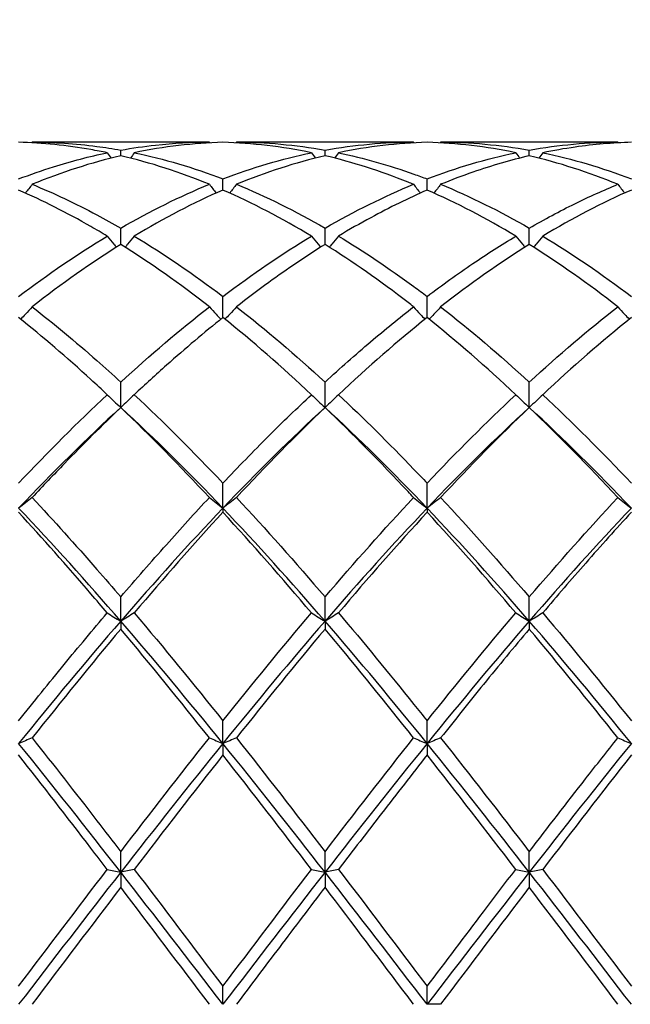
# Model space of a CAD drawing. Units: millimetres. Extents: x 21 to 771, y 21 to 539.
# Drawn here: x 470 to 476, y 198 to 209 of the extents above; entities that cross this region are included whole.
import ezdxf

# ---------------------------------------------------------------- set-up
doc = ezdxf.new("R2010")
doc.units = ezdxf.units.MM
doc.header["$LTSCALE"] = 2.666667
doc.layers.add('Dimension (ISO)', color=7, linetype='Continuous', lineweight=18, true_color=0x00003f)
doc.layers.add('Visible (ISO)', color=7, linetype='Continuous', lineweight=25, true_color=0x00003f)
doc.styles.add('Samuel Heath (ISO)', font='tahoma.ttf')
doc.dimstyles.new('Samuel Heath (ISO)', dxfattribs={"dimscale": 2.666667, "dimtxt": 3, "dimasz": 2.5, "dimexe": 1, "dimexo": 1.5, "dimgap": 0.762, "dimtad": 0, "dimtih": 1, "dimtoh": 1, "dimzin": 0, "dimdsep": 46, "dimtxsty": 'Samuel Heath (ISO)', "dimcen": 0.09, "dimdle": 10, "dimclrd": 256, "dimclre": 256, "dimclrt": 256, "dimazin": 0, "dimtfac": 1, "dimtmove": 0, "dimatfit": 3, "dimfxl": 1, "dimtolj": 1, "dimtzin": 0, "dimlwd": 15, "dimlwe": 15, "dimarcsym": 0})

# ---------------------------------------------------------------- blocks, each defined once
blk = doc.blocks.new('*D14')
at = {"layer": 'Defpoints', "color": 0, "transparency": 16777216}
for p in [(708.389, 258.888), (309.389, 197.778), (708.389, 197.778)]:
    blk.add_point(p, dxfattribs=at)
at = {"layer": 'Dimension (ISO)', "color": 176, "lineweight": 15, "true_color": 0x000080, "transparency": 16777216}
for p, q in [((309.389, 201.778), (309.389, 261.555)), ((708.389, 201.778), (708.389, 261.555)), ((316.056, 258.888), (488.678, 258.888)), ((701.722, 258.888), (529.1, 258.888))]:
    blk.add_line(p, q, dxfattribs=at)
at = {"layer": 'Dimension (ISO)', "color": 176, "true_color": 0x000080, "transparency": 16777216}
for points in [[(316.056, 259.999), (316.056, 257.777), (309.389, 258.888)], [(701.722, 259.999), (701.722, 257.777), (708.389, 258.888)]]:
    blk.add_solid(points, dxfattribs=at)
at = {"layer": 'Dimension (ISO)', "color": 176, "lineweight": 18, "true_color": 0x000080, "transparency": 16777216, "char_height": 8, "attachment_point": 2, "style": 'Samuel Heath (ISO)'}
for s, insert in [('\\A1; 399.00', (508.889, 269.253)), ('\\A1;[15{\\H0.7000x;\\S11/16;}]', (508.889, 256.856))]:
    blk.add_mtext(s, dxfattribs=dict(at, insert=insert))

msp = doc.modelspace()

# ---------------------------------------------------------------- linework, layer by layer
at = {"layer": 'Visible (ISO)'}
for p, q in [((471.74, 207.278), (469.788, 207.278)), ((473.99, 207.278), (472.038, 207.278)), ((476.24, 207.278), (474.288, 207.278)), ((470.764, 207.128), (470.764, 207.19)), ((473.014, 207.128), (473.014, 207.19)), ((475.264, 207.128), (475.264, 207.19)), ((471.889, 206.75), (471.889, 206.872)), ((474.139, 206.75), (474.139, 206.872)), ((470.764, 206.151), (470.764, 206.33)), ((473.014, 206.151), (473.014, 206.33)), ((475.264, 206.151), (475.264, 206.33)), ((471.889, 205.345), (471.889, 205.578)), ((474.139, 205.345), (474.139, 205.578)), ((470.764, 204.354), (470.764, 204.634)), ((473.014, 204.354), (473.014, 204.634)), ((475.264, 204.354), (475.264, 204.634)), ((471.889, 203.244), (471.889, 203.521)), ((474.139, 203.244), (474.139, 203.521)), ((471.889, 203.244), (471.889, 203.2)), ((474.139, 203.244), (474.139, 203.2)), ((470.764, 202), (470.764, 202.266)), ((473.014, 202), (473.014, 202.266)), ((475.264, 202), (475.264, 202.266)), ((470.764, 202), (470.764, 201.913)), ((473.014, 202), (473.014, 201.913)), ((475.264, 202), (475.264, 201.913)), ((471.889, 200.652), (471.889, 200.901)), ((474.139, 200.652), (474.139, 200.901)), ((471.889, 200.652), (471.889, 200.525)), ((474.139, 200.652), (474.139, 200.525)), ((470.764, 199.233), (470.764, 199.459)), ((473.014, 199.233), (473.014, 199.459)), ((475.264, 199.233), (475.264, 199.459)), ((470.764, 199.233), (470.764, 199.068)), ((473.014, 199.233), (473.014, 199.068)), ((475.264, 199.233), (475.264, 199.068)), ((471.889, 197.778), (471.889, 197.976)), ((474.139, 197.778), (474.139, 197.976)), ((474.288, 197.778), (474.139, 197.778))]:
    msp.add_line(p, q, dxfattribs=at)
for points, knots in [([(470.615, 207.161), (470.555, 207.173), (470.495, 207.185), (470.169, 207.242), (469.904, 207.268), (469.639, 207.276)], [27.9574763, 27.9574763, 27.9574763, 27.9574763, 27.9872439, 27.9872439, 28.1199682, 28.1199682, 28.1199682, 28.1199682]), ([(469.788, 207.278), (470.025, 207.278), (470.263, 207.262), (470.589, 207.219), (470.676, 207.206), (470.764, 207.19)], [15.0410139, 15.0410139, 15.0410139, 15.0410139, 15.1597571, 15.1597571, 15.2034605, 15.2034605, 15.2034605, 15.2034605]), ([(470.764, 207.19), (470.892, 207.213), (471.02, 207.231), (471.346, 207.267), (471.543, 207.278), (471.74, 207.278)], [1.1021233, 1.1021233, 1.1021233, 1.1021233, 1.1661352, 1.1661352, 1.2645295, 1.2645295, 1.2645295, 1.2645295]), ([(476.389, 207.276), (476.183, 207.27), (475.976, 207.252), (475.65, 207.206), (475.531, 207.185), (475.413, 207.161)], [2.2289865, 2.2289865, 2.2289865, 2.2289865, 2.3322703, 2.3322703, 2.3913996, 2.3913996, 2.3913996, 2.3913996]), ([(469.639, 206.872), (469.767, 206.921), (469.895, 206.966), (470.221, 207.069), (470.418, 207.12), (470.615, 207.161)], [1.1021233, 1.1021233, 1.1021233, 1.1021233, 1.1661352, 1.1661352, 1.2645295, 1.2645295, 1.2645295, 1.2645295]), ([(473.99, 206.813), (473.969, 206.821), (473.949, 206.829), (473.623, 206.96), (473.318, 207.056), (473.014, 207.128)], [27.3939928, 27.3939928, 27.3939928, 27.3939928, 27.4041763, 27.4041763, 27.5565724, 27.5565724, 27.5565724, 27.5565724]), ([(473.163, 207.161), (473.439, 207.103), (473.716, 207.025), (474.042, 206.908), (474.091, 206.891), (474.139, 206.872)], [15.604417, 15.604417, 15.604417, 15.604417, 15.7428247, 15.7428247, 15.7669314, 15.7669314, 15.7669314, 15.7669314]), ([(475.264, 207.128), (475.058, 207.079), (474.851, 207.019), (474.525, 206.906), (474.406, 206.861), (474.288, 206.813)], [2.2289865, 2.2289865, 2.2289865, 2.2289865, 2.3322703, 2.3322703, 2.3913996, 2.3913996, 2.3913996, 2.3913996]), ([(469.788, 206.813), (469.764, 206.781), (469.739, 206.749), (469.714, 206.717), (469.714, 206.717), (469.714, 206.717)], [-0.02495535, -0.02495535, -0.02495535, -0.02495535, -0.01248371, -0.01248371, -0.01239508, -0.01239508, -0.01239508, -0.01239508]), ([(469.788, 206.813), (470.025, 206.716), (470.263, 206.603), (470.589, 206.43), (470.676, 206.381), (470.764, 206.33)], [15.0410139, 15.0410139, 15.0410139, 15.0410139, 15.1597571, 15.1597571, 15.2034605, 15.2034605, 15.2034605, 15.2034605]), ([(471.74, 206.813), (471.764, 206.781), (471.789, 206.749), (471.814, 206.717), (471.814, 206.717), (471.814, 206.717)], [-0.02495535, -0.02495535, -0.02495535, -0.02495535, -0.01248371, -0.01248371, -0.01239508, -0.01239508, -0.01239508, -0.01239508]), ([(472.038, 206.813), (472.014, 206.781), (471.989, 206.749), (471.964, 206.717), (471.964, 206.717), (471.964, 206.717)], [-0.02495535, -0.02495535, -0.02495535, -0.02495535, -0.01248371, -0.01248371, -0.01239508, -0.01239508, -0.01239508, -0.01239508]), ([(473.99, 206.813), (474.014, 206.781), (474.039, 206.749), (474.064, 206.717), (474.064, 206.717), (474.064, 206.717)], [-0.02495535, -0.02495535, -0.02495535, -0.02495535, -0.01248371, -0.01248371, -0.01239508, -0.01239508, -0.01239508, -0.01239508]), ([(474.288, 206.813), (474.264, 206.781), (474.239, 206.749), (474.214, 206.717), (474.214, 206.717), (474.214, 206.717)], [-0.02495535, -0.02495535, -0.02495535, -0.02495535, -0.01248371, -0.01248371, -0.01239508, -0.01239508, -0.01239508, -0.01239508]), ([(475.264, 206.33), (475.431, 206.427), (475.599, 206.517), (475.924, 206.677), (476.082, 206.748), (476.24, 206.813)], [1.6655618, 1.6655618, 1.6655618, 1.6655618, 1.7492027, 1.7492027, 1.8279574, 1.8279574, 1.8279574, 1.8279574]), ([(476.24, 206.813), (476.264, 206.781), (476.289, 206.749), (476.314, 206.717), (476.314, 206.717), (476.314, 206.717)], [-0.02495535, -0.02495535, -0.02495535, -0.02495535, -0.01248371, -0.01248371, -0.01239508, -0.01239508, -0.01239508, -0.01239508]), ([(470.615, 206.242), (470.555, 206.278), (470.495, 206.313), (470.169, 206.5), (469.904, 206.634), (469.639, 206.75)], [27.9574763, 27.9574763, 27.9574763, 27.9574763, 27.9872439, 27.9872439, 28.1199682, 28.1199682, 28.1199682, 28.1199682]), ([(474.139, 206.75), (473.933, 206.66), (473.726, 206.558), (473.4, 206.381), (473.281, 206.314), (473.163, 206.242)], [2.2289865, 2.2289865, 2.2289865, 2.2289865, 2.3322703, 2.3322703, 2.3913996, 2.3913996, 2.3913996, 2.3913996]), ([(470.615, 206.242), (470.639, 206.212), (470.664, 206.182), (470.698, 206.142), (470.707, 206.131), (470.716, 206.12)], [-0.02495535, -0.02495535, -0.02495535, -0.02495535, -0.01248371, -0.01248371, -0.00792954, -0.00792954, -0.00792954, -0.00792954]), ([(470.913, 206.242), (470.889, 206.212), (470.864, 206.182), (470.83, 206.142), (470.821, 206.131), (470.812, 206.12)], [-0.02495535, -0.02495535, -0.02495535, -0.02495535, -0.01248371, -0.01248371, -0.00792954, -0.00792954, -0.00792954, -0.00792954]), ([(473.014, 206.151), (472.808, 206.021), (472.601, 205.881), (472.275, 205.645), (472.156, 205.556), (472.038, 205.463)], [2.2289865, 2.2289865, 2.2289865, 2.2289865, 2.3322703, 2.3322703, 2.3913996, 2.3913996, 2.3913996, 2.3913996]), ([(472.865, 206.242), (472.889, 206.212), (472.914, 206.182), (472.948, 206.142), (472.957, 206.131), (472.966, 206.12)], [-0.02495535, -0.02495535, -0.02495535, -0.02495535, -0.01248371, -0.01248371, -0.00792954, -0.00792954, -0.00792954, -0.00792954]), ([(473.99, 205.463), (473.969, 205.479), (473.949, 205.495), (473.623, 205.747), (473.318, 205.96), (473.014, 206.151)], [27.3939928, 27.3939928, 27.3939928, 27.3939928, 27.4041763, 27.4041763, 27.5565724, 27.5565724, 27.5565724, 27.5565724]), ([(473.163, 206.242), (473.139, 206.212), (473.114, 206.182), (473.08, 206.142), (473.071, 206.131), (473.062, 206.12)], [-0.02495535, -0.02495535, -0.02495535, -0.02495535, -0.01248371, -0.01248371, -0.00792954, -0.00792954, -0.00792954, -0.00792954]), ([(473.163, 206.242), (473.439, 206.076), (473.716, 205.89), (474.042, 205.651), (474.091, 205.615), (474.139, 205.578)], [15.604417, 15.604417, 15.604417, 15.604417, 15.7428247, 15.7428247, 15.7669314, 15.7669314, 15.7669314, 15.7669314]), ([(474.139, 205.578), (474.306, 205.705), (474.474, 205.825), (474.799, 206.046), (474.957, 206.148), (475.115, 206.242)], [1.6655618, 1.6655618, 1.6655618, 1.6655618, 1.7492027, 1.7492027, 1.8279574, 1.8279574, 1.8279574, 1.8279574]), ([(475.115, 206.242), (475.139, 206.212), (475.164, 206.182), (475.198, 206.142), (475.207, 206.131), (475.216, 206.12)], [-0.02495535, -0.02495535, -0.02495535, -0.02495535, -0.01248371, -0.01248371, -0.00792954, -0.00792954, -0.00792954, -0.00792954]), ([(475.413, 206.242), (475.389, 206.212), (475.364, 206.182), (475.33, 206.142), (475.321, 206.131), (475.312, 206.12)], [-0.02495535, -0.02495535, -0.02495535, -0.02495535, -0.01248371, -0.01248371, -0.00792954, -0.00792954, -0.00792954, -0.00792954]), ([(469.788, 205.463), (469.764, 205.436), (469.739, 205.409), (469.697, 205.364), (469.68, 205.345), (469.662, 205.327)], [-0.02495535, -0.02495535, -0.02495535, -0.02495535, -0.01248371, -0.01248371, -0.00387205, -0.00387205, -0.00387205, -0.00387205]), ([(469.788, 205.463), (470.025, 205.279), (470.263, 205.081), (470.589, 204.793), (470.676, 204.714), (470.764, 204.634)], [15.0410139, 15.0410139, 15.0410139, 15.0410139, 15.1597571, 15.1597571, 15.2034605, 15.2034605, 15.2034605, 15.2034605]), ([(471.74, 205.463), (471.764, 205.436), (471.789, 205.409), (471.831, 205.364), (471.848, 205.345), (471.865, 205.327)], [-0.02495535, -0.02495535, -0.02495535, -0.02495535, -0.01248371, -0.01248371, -0.00387205, -0.00387205, -0.00387205, -0.00387205]), ([(472.038, 205.463), (472.014, 205.436), (471.989, 205.409), (471.947, 205.364), (471.93, 205.345), (471.912, 205.327)], [-0.02495535, -0.02495535, -0.02495535, -0.02495535, -0.01248371, -0.01248371, -0.00387205, -0.00387205, -0.00387205, -0.00387205]), ([(473.014, 204.634), (473.181, 204.787), (473.349, 204.936), (473.674, 205.212), (473.832, 205.341), (473.99, 205.463)], [1.6655618, 1.6655618, 1.6655618, 1.6655618, 1.7492027, 1.7492027, 1.8279574, 1.8279574, 1.8279574, 1.8279574]), ([(473.99, 205.463), (474.014, 205.436), (474.039, 205.409), (474.081, 205.364), (474.098, 205.345), (474.115, 205.327)], [-0.02495535, -0.02495535, -0.02495535, -0.02495535, -0.01248371, -0.01248371, -0.00387205, -0.00387205, -0.00387205, -0.00387205]), ([(474.288, 205.463), (474.264, 205.436), (474.239, 205.409), (474.197, 205.364), (474.18, 205.345), (474.162, 205.327)], [-0.02495535, -0.02495535, -0.02495535, -0.02495535, -0.01248371, -0.01248371, -0.00387205, -0.00387205, -0.00387205, -0.00387205]), ([(476.24, 205.463), (476.264, 205.436), (476.289, 205.409), (476.331, 205.364), (476.348, 205.345), (476.365, 205.327)], [-0.02495535, -0.02495535, -0.02495535, -0.02495535, -0.01248371, -0.01248371, -0.00387205, -0.00387205, -0.00387205, -0.00387205]), ([(470.615, 204.495), (470.555, 204.551), (470.495, 204.607), (470.169, 204.905), (469.904, 205.133), (469.639, 205.345)], [27.9574763, 27.9574763, 27.9574763, 27.9574763, 27.9872439, 27.9872439, 28.1199682, 28.1199682, 28.1199682, 28.1199682]), ([(471.889, 205.345), (471.683, 205.18), (471.476, 205.005), (471.15, 204.715), (471.031, 204.606), (470.913, 204.495)], [2.2289865, 2.2289865, 2.2289865, 2.2289865, 2.3322703, 2.3322703, 2.3913996, 2.3913996, 2.3913996, 2.3913996]), ([(470.615, 204.495), (470.639, 204.471), (470.664, 204.448), (470.713, 204.401), (470.738, 204.377), (470.764, 204.354)], [-0.02495535, -0.02495535, -0.02495535, -0.02495535, -0.01248371, -0.01248371, 0, 0, 0, 0]), ([(470.913, 204.495), (470.889, 204.471), (470.864, 204.448), (470.814, 204.401), (470.789, 204.377), (470.764, 204.354)], [-0.02495535, -0.02495535, -0.02495535, -0.02495535, -0.01248371, -0.01248371, 0, 0, 0, 0]), ([(471.889, 203.521), (472.056, 203.697), (472.224, 203.87), (472.549, 204.195), (472.707, 204.348), (472.865, 204.495)], [1.6655618, 1.6655618, 1.6655618, 1.6655618, 1.7492027, 1.7492027, 1.8279574, 1.8279574, 1.8279574, 1.8279574]), ([(472.865, 204.495), (472.889, 204.471), (472.914, 204.448), (472.963, 204.401), (472.988, 204.377), (473.014, 204.354)], [-0.02495535, -0.02495535, -0.02495535, -0.02495535, -0.01248371, -0.01248371, 0, 0, 0, 0]), ([(473.163, 204.495), (473.139, 204.471), (473.114, 204.448), (473.064, 204.401), (473.039, 204.377), (473.014, 204.354)], [-0.02495535, -0.02495535, -0.02495535, -0.02495535, -0.01248371, -0.01248371, 0, 0, 0, 0]), ([(473.163, 204.495), (473.439, 204.236), (473.716, 203.962), (474.042, 203.622), (474.091, 203.572), (474.139, 203.521)], [15.604417, 15.604417, 15.604417, 15.604417, 15.7428247, 15.7428247, 15.7669314, 15.7669314, 15.7669314, 15.7669314]), ([(475.115, 204.495), (475.139, 204.471), (475.164, 204.448), (475.213, 204.401), (475.238, 204.377), (475.264, 204.354)], [-0.02495535, -0.02495535, -0.02495535, -0.02495535, -0.01248371, -0.01248371, 0, 0, 0, 0]), ([(475.413, 204.495), (475.389, 204.471), (475.364, 204.448), (475.314, 204.401), (475.289, 204.377), (475.264, 204.354)], [-0.02495535, -0.02495535, -0.02495535, -0.02495535, -0.01248371, -0.01248371, 0, 0, 0, 0]), ([(470.764, 204.354), (470.558, 204.156), (470.351, 203.95), (470.025, 203.614), (469.906, 203.489), (469.788, 203.362)], [2.2289865, 2.2289865, 2.2289865, 2.2289865, 2.3322703, 2.3322703, 2.3913996, 2.3913996, 2.3913996, 2.3913996]), ([(473.99, 203.362), (473.969, 203.384), (473.949, 203.406), (473.623, 203.753), (473.318, 204.063), (473.014, 204.354)], [27.3939928, 27.3939928, 27.3939928, 27.3939928, 27.4041763, 27.4041763, 27.5565724, 27.5565724, 27.5565724, 27.5565724]), ([(469.788, 203.362), (469.764, 203.342), (469.739, 203.322), (469.689, 203.283), (469.664, 203.264), (469.639, 203.244)], [-0.02495535, -0.02495535, -0.02495535, -0.02495535, -0.01248371, -0.01248371, 0, 0, 0, 0]), ([(469.788, 203.362), (470.025, 203.107), (470.263, 202.843), (470.589, 202.47), (470.676, 202.368), (470.764, 202.266)], [15.0410139, 15.0410139, 15.0410139, 15.0410139, 15.1597571, 15.1597571, 15.2034605, 15.2034605, 15.2034605, 15.2034605]), ([(470.764, 202.266), (470.931, 202.462), (471.099, 202.654), (471.424, 203.019), (471.582, 203.193), (471.74, 203.362)], [1.6655618, 1.6655618, 1.6655618, 1.6655618, 1.7492027, 1.7492027, 1.8279574, 1.8279574, 1.8279574, 1.8279574]), ([(471.74, 203.362), (471.764, 203.342), (471.789, 203.322), (471.838, 203.283), (471.863, 203.264), (471.889, 203.244)], [-0.02495535, -0.02495535, -0.02495535, -0.02495535, -0.01248371, -0.01248371, 0, 0, 0, 0]), ([(472.038, 203.362), (472.014, 203.342), (471.989, 203.322), (471.939, 203.283), (471.914, 203.264), (471.889, 203.244)], [-0.02495535, -0.02495535, -0.02495535, -0.02495535, -0.01248371, -0.01248371, 0, 0, 0, 0]), ([(473.99, 203.362), (474.014, 203.342), (474.039, 203.322), (474.088, 203.283), (474.113, 203.264), (474.139, 203.244)], [-0.02495535, -0.02495535, -0.02495535, -0.02495535, -0.01248371, -0.01248371, 0, 0, 0, 0]), ([(474.288, 203.362), (474.264, 203.342), (474.239, 203.322), (474.189, 203.283), (474.164, 203.264), (474.139, 203.244)], [-0.02495535, -0.02495535, -0.02495535, -0.02495535, -0.01248371, -0.01248371, 0, 0, 0, 0]), ([(476.24, 203.362), (476.264, 203.342), (476.289, 203.322), (476.338, 203.283), (476.363, 203.264), (476.389, 203.244)], [-0.02495535, -0.02495535, -0.02495535, -0.02495535, -0.01248371, -0.01248371, 0, 0, 0, 0]), ([(470.615, 202.091), (470.555, 202.161), (470.495, 202.231), (470.169, 202.612), (469.904, 202.912), (469.639, 203.2)], [27.9574763, 27.9574763, 27.9574763, 27.9574763, 27.9872439, 27.9872439, 28.1199682, 28.1199682, 28.1199682, 28.1199682]), ([(476.389, 203.2), (476.222, 203.018), (476.054, 202.831), (475.728, 202.46), (475.571, 202.277), (475.413, 202.091)], [1.6655618, 1.6655618, 1.6655618, 1.6655618, 1.7492027, 1.7492027, 1.8279574, 1.8279574, 1.8279574, 1.8279574]), ([(469.639, 200.901), (469.806, 201.111), (469.974, 201.318), (470.299, 201.715), (470.457, 201.905), (470.615, 202.091)], [1.6655618, 1.6655618, 1.6655618, 1.6655618, 1.7492027, 1.7492027, 1.8279574, 1.8279574, 1.8279574, 1.8279574]), ([(470.615, 202.091), (470.639, 202.075), (470.664, 202.06), (470.713, 202.03), (470.738, 202.015), (470.764, 202)], [-0.02495535, -0.02495535, -0.02495535, -0.02495535, -0.01248371, -0.01248371, 0, 0, 0, 0]), ([(470.913, 202.091), (470.889, 202.075), (470.864, 202.06), (470.814, 202.03), (470.789, 202.015), (470.764, 202)], [-0.02495535, -0.02495535, -0.02495535, -0.02495535, -0.01248371, -0.01248371, 0, 0, 0, 0]), ([(472.865, 202.091), (472.889, 202.075), (472.914, 202.06), (472.963, 202.03), (472.988, 202.015), (473.014, 202)], [-0.02495535, -0.02495535, -0.02495535, -0.02495535, -0.01248371, -0.01248371, 0, 0, 0, 0]), ([(473.163, 202.091), (473.139, 202.075), (473.114, 202.06), (473.064, 202.03), (473.039, 202.015), (473.014, 202)], [-0.02495535, -0.02495535, -0.02495535, -0.02495535, -0.01248371, -0.01248371, 0, 0, 0, 0]), ([(473.163, 202.091), (473.439, 201.764), (473.716, 201.427), (474.042, 201.022), (474.091, 200.962), (474.139, 200.901)], [15.604417, 15.604417, 15.604417, 15.604417, 15.7428247, 15.7428247, 15.7669314, 15.7669314, 15.7669314, 15.7669314]), ([(475.115, 202.091), (475.139, 202.075), (475.164, 202.06), (475.213, 202.03), (475.238, 202.015), (475.264, 202)], [-0.02495535, -0.02495535, -0.02495535, -0.02495535, -0.01248371, -0.01248371, 0, 0, 0, 0]), ([(475.413, 202.091), (475.389, 202.075), (475.364, 202.06), (475.314, 202.03), (475.289, 202.015), (475.264, 202)], [-0.02495535, -0.02495535, -0.02495535, -0.02495535, -0.01248371, -0.01248371, 0, 0, 0, 0]), ([(473.99, 200.713), (473.969, 200.739), (473.949, 200.765), (473.623, 201.175), (473.318, 201.55), (473.014, 201.913)], [27.3939928, 27.3939928, 27.3939928, 27.3939928, 27.4041763, 27.4041763, 27.5565724, 27.5565724, 27.5565724, 27.5565724]), ([(475.264, 201.913), (475.097, 201.714), (474.929, 201.51), (474.603, 201.109), (474.446, 200.912), (474.288, 200.713)], [1.6655618, 1.6655618, 1.6655618, 1.6655618, 1.7492027, 1.7492027, 1.8279574, 1.8279574, 1.8279574, 1.8279574]), ([(469.788, 200.713), (469.764, 200.703), (469.739, 200.693), (469.689, 200.672), (469.664, 200.662), (469.639, 200.652)], [-0.02495535, -0.02495535, -0.02495535, -0.02495535, -0.01248371, -0.01248371, 0, 0, 0, 0]), ([(469.788, 200.713), (470.025, 200.414), (470.263, 200.11), (470.589, 199.687), (470.676, 199.573), (470.764, 199.459)], [15.0410139, 15.0410139, 15.0410139, 15.0410139, 15.1597571, 15.1597571, 15.2034605, 15.2034605, 15.2034605, 15.2034605]), ([(471.74, 200.713), (471.764, 200.703), (471.789, 200.693), (471.838, 200.672), (471.863, 200.662), (471.889, 200.652)], [-0.02495535, -0.02495535, -0.02495535, -0.02495535, -0.01248371, -0.01248371, 0, 0, 0, 0]), ([(472.038, 200.713), (472.014, 200.703), (471.989, 200.693), (471.939, 200.672), (471.914, 200.662), (471.889, 200.652)], [-0.02495535, -0.02495535, -0.02495535, -0.02495535, -0.01248371, -0.01248371, 0, 0, 0, 0]), ([(473.99, 200.713), (474.014, 200.703), (474.039, 200.693), (474.088, 200.672), (474.113, 200.662), (474.139, 200.652)], [-0.02495535, -0.02495535, -0.02495535, -0.02495535, -0.01248371, -0.01248371, 0, 0, 0, 0]), ([(474.288, 200.713), (474.264, 200.703), (474.239, 200.693), (474.189, 200.672), (474.164, 200.662), (474.139, 200.652)], [-0.02495535, -0.02495535, -0.02495535, -0.02495535, -0.01248371, -0.01248371, 0, 0, 0, 0]), ([(475.264, 199.459), (475.47, 199.728), (475.677, 199.996), (476.003, 200.414), (476.121, 200.564), (476.24, 200.713)], [2.2289865, 2.2289865, 2.2289865, 2.2289865, 2.3322703, 2.3322703, 2.3913996, 2.3913996, 2.3913996, 2.3913996]), ([(476.24, 200.713), (476.264, 200.703), (476.289, 200.693), (476.338, 200.672), (476.363, 200.662), (476.389, 200.652)], [-0.02495535, -0.02495535, -0.02495535, -0.02495535, -0.01248371, -0.01248371, 0, 0, 0, 0]), ([(470.615, 199.264), (470.555, 199.342), (470.495, 199.42), (470.169, 199.845), (469.904, 200.188), (469.639, 200.525)], [27.9574763, 27.9574763, 27.9574763, 27.9574763, 27.9872439, 27.9872439, 28.1199682, 28.1199682, 28.1199682, 28.1199682]), ([(474.139, 200.525), (473.972, 200.312), (473.804, 200.097), (473.478, 199.676), (473.321, 199.47), (473.163, 199.264)], [1.6655618, 1.6655618, 1.6655618, 1.6655618, 1.7492027, 1.7492027, 1.8279574, 1.8279574, 1.8279574, 1.8279574]), ([(470.615, 199.264), (470.639, 199.259), (470.664, 199.253), (470.713, 199.243), (470.738, 199.238), (470.764, 199.233)], [-0.02495535, -0.02495535, -0.02495535, -0.02495535, -0.01248371, -0.01248371, 0, 0, 0, 0]), ([(470.913, 199.264), (470.889, 199.259), (470.864, 199.253), (470.814, 199.243), (470.789, 199.238), (470.764, 199.233)], [-0.02495535, -0.02495535, -0.02495535, -0.02495535, -0.01248371, -0.01248371, 0, 0, 0, 0]), ([(472.865, 199.264), (472.889, 199.259), (472.914, 199.253), (472.963, 199.243), (472.988, 199.238), (473.014, 199.233)], [-0.02495535, -0.02495535, -0.02495535, -0.02495535, -0.01248371, -0.01248371, 0, 0, 0, 0]), ([(473.163, 199.264), (473.139, 199.259), (473.114, 199.253), (473.064, 199.243), (473.039, 199.238), (473.014, 199.233)], [-0.02495535, -0.02495535, -0.02495535, -0.02495535, -0.01248371, -0.01248371, 0, 0, 0, 0]), ([(473.163, 199.264), (473.439, 198.902), (473.716, 198.536), (474.042, 198.104), (474.091, 198.04), (474.139, 197.976)], [15.604417, 15.604417, 15.604417, 15.604417, 15.7428247, 15.7428247, 15.7669314, 15.7669314, 15.7669314, 15.7669314]), ([(474.139, 197.976), (474.345, 198.249), (474.552, 198.523), (474.878, 198.953), (474.996, 199.109), (475.115, 199.264)], [2.2289865, 2.2289865, 2.2289865, 2.2289865, 2.3322703, 2.3322703, 2.3913996, 2.3913996, 2.3913996, 2.3913996]), ([(475.115, 199.264), (475.139, 199.259), (475.164, 199.253), (475.213, 199.243), (475.238, 199.238), (475.264, 199.233)], [-0.02495535, -0.02495535, -0.02495535, -0.02495535, -0.01248371, -0.01248371, 0, 0, 0, 0]), ([(475.413, 199.264), (475.389, 199.259), (475.364, 199.253), (475.314, 199.243), (475.289, 199.238), (475.264, 199.233)], [-0.02495535, -0.02495535, -0.02495535, -0.02495535, -0.01248371, -0.01248371, 0, 0, 0, 0]), ([(473.014, 199.068), (472.847, 198.848), (472.679, 198.627), (472.353, 198.196), (472.196, 197.987), (472.038, 197.778)], [1.6655618, 1.6655618, 1.6655618, 1.6655618, 1.7492027, 1.7492027, 1.8279574, 1.8279574, 1.8279574, 1.8279574]), ([(473.99, 197.778), (473.969, 197.805), (473.949, 197.832), (473.623, 198.265), (473.318, 198.668), (473.014, 199.068)], [27.3939928, 27.3939928, 27.3939928, 27.3939928, 27.4041763, 27.4041763, 27.5565724, 27.5565724, 27.5565724, 27.5565724])]:
    msp.add_open_spline(points, degree=3, knots=knots, dxfattribs=at)
for points in [[(469.788, 207.278), (469.786, 207.275), (469.784, 207.272), (469.782, 207.27)], [(471.889, 207.276), (471.564, 207.267), (471.239, 207.228), (470.913, 207.161)], [(471.74, 207.278), (471.742, 207.275), (471.743, 207.272), (471.745, 207.27)], [(472.865, 207.161), (472.539, 207.228), (472.214, 207.267), (471.889, 207.276)], [(472.038, 207.278), (472.036, 207.275), (472.034, 207.272), (472.032, 207.27)], [(472.038, 207.278), (472.363, 207.278), (472.688, 207.248), (473.014, 207.19)], [(473.014, 207.19), (473.34, 207.248), (473.665, 207.278), (473.99, 207.278)], [(474.139, 207.276), (473.813, 207.267), (473.488, 207.228), (473.163, 207.161)], [(473.99, 207.278), (473.992, 207.275), (473.993, 207.272), (473.995, 207.27)], [(475.115, 207.161), (474.79, 207.228), (474.465, 207.267), (474.139, 207.276)], [(474.288, 207.278), (474.286, 207.275), (474.284, 207.272), (474.282, 207.27)], [(474.288, 207.278), (474.614, 207.278), (474.939, 207.248), (475.264, 207.19)], [(475.264, 207.19), (475.589, 207.248), (475.914, 207.278), (476.24, 207.278)], [(476.24, 207.278), (476.242, 207.275), (476.243, 207.272), (476.245, 207.27)], [(470.764, 207.128), (470.439, 207.051), (470.114, 206.946), (469.788, 206.813)], [(470.615, 207.161), (470.629, 207.141), (470.644, 207.122), (470.658, 207.102)], [(471.74, 206.813), (471.415, 206.946), (471.09, 207.051), (470.764, 207.128)], [(470.913, 207.161), (470.899, 207.141), (470.884, 207.122), (470.87, 207.102)], [(470.913, 207.161), (471.239, 207.093), (471.564, 206.997), (471.889, 206.872)], [(471.889, 206.872), (472.215, 206.997), (472.54, 207.093), (472.865, 207.161)], [(473.014, 207.128), (472.688, 207.051), (472.363, 206.946), (472.038, 206.813)], [(472.865, 207.161), (472.879, 207.141), (472.894, 207.122), (472.908, 207.102)], [(473.163, 207.161), (473.149, 207.141), (473.134, 207.122), (473.12, 207.102)], [(474.139, 206.872), (474.464, 206.997), (474.789, 207.093), (475.115, 207.161)], [(475.115, 207.161), (475.129, 207.141), (475.144, 207.122), (475.158, 207.102)], [(476.24, 206.813), (475.914, 206.946), (475.589, 207.051), (475.264, 207.128)], [(475.413, 207.161), (475.399, 207.141), (475.384, 207.122), (475.37, 207.102)], [(475.413, 207.161), (475.738, 207.093), (476.063, 206.997), (476.389, 206.872)], [(470.764, 206.33), (471.09, 206.518), (471.415, 206.68), (471.74, 206.813)], [(472.038, 206.813), (472.363, 206.68), (472.688, 206.518), (473.014, 206.33)], [(473.014, 206.33), (473.339, 206.518), (473.664, 206.679), (473.99, 206.813)], [(474.288, 206.813), (474.614, 206.679), (474.939, 206.518), (475.264, 206.33)], [(471.889, 206.75), (471.563, 206.608), (471.238, 206.438), (470.913, 206.242)], [(472.865, 206.242), (472.539, 206.438), (472.214, 206.608), (471.889, 206.75)], [(475.115, 206.242), (474.79, 206.438), (474.465, 206.607), (474.139, 206.75)], [(476.389, 206.75), (476.064, 206.608), (475.739, 206.439), (475.413, 206.242)], [(469.639, 205.578), (469.965, 205.825), (470.29, 206.047), (470.615, 206.242)], [(470.764, 206.151), (470.438, 205.946), (470.113, 205.717), (469.788, 205.463)], [(471.74, 205.463), (471.415, 205.717), (471.09, 205.946), (470.764, 206.151)], [(470.913, 206.242), (471.239, 206.046), (471.564, 205.824), (471.889, 205.578)], [(471.889, 205.578), (472.214, 205.824), (472.539, 206.046), (472.865, 206.242)], [(475.264, 206.151), (474.939, 205.947), (474.614, 205.717), (474.288, 205.463)], [(476.24, 205.463), (475.914, 205.717), (475.589, 205.947), (475.264, 206.151)], [(475.413, 206.242), (475.738, 206.046), (476.063, 205.825), (476.389, 205.578)], [(470.764, 204.634), (471.089, 204.932), (471.414, 205.209), (471.74, 205.463)], [(472.038, 205.463), (472.363, 205.21), (472.688, 204.933), (473.014, 204.634)], [(474.288, 205.463), (474.614, 205.209), (474.939, 204.932), (475.264, 204.634)], [(475.264, 204.634), (475.59, 204.933), (475.915, 205.21), (476.24, 205.463)], [(472.865, 204.495), (472.539, 204.801), (472.214, 205.085), (471.889, 205.345)], [(474.139, 205.345), (473.814, 205.085), (473.489, 204.801), (473.163, 204.495)], [(475.115, 204.495), (474.79, 204.8), (474.465, 205.084), (474.139, 205.345)], [(476.389, 205.345), (476.063, 205.084), (475.738, 204.8), (475.413, 204.495)], [(469.639, 203.521), (469.964, 203.864), (470.289, 204.19), (470.615, 204.495)], [(470.913, 204.495), (471.239, 204.189), (471.564, 203.864), (471.889, 203.521)], [(474.139, 203.521), (474.465, 203.865), (474.79, 204.191), (475.115, 204.495)], [(475.413, 204.495), (475.738, 204.19), (476.063, 203.865), (476.389, 203.521)], [(470.764, 204.354), (470.389, 204.01), (470.014, 203.638), (469.639, 203.244)], [(471.74, 203.362), (471.415, 203.71), (471.09, 204.042), (470.764, 204.354)], [(471.889, 203.244), (471.514, 203.638), (471.139, 204.01), (470.764, 204.354)], [(473.014, 204.354), (472.639, 204.01), (472.264, 203.638), (471.889, 203.244)], [(473.014, 204.354), (472.689, 204.043), (472.364, 203.711), (472.038, 203.362)], [(474.139, 203.244), (473.764, 203.638), (473.389, 204.01), (473.014, 204.354)], [(475.264, 204.354), (474.889, 204.01), (474.514, 203.638), (474.139, 203.244)], [(475.264, 204.354), (474.938, 204.042), (474.613, 203.71), (474.288, 203.362)], [(476.24, 203.362), (475.914, 203.711), (475.589, 204.042), (475.264, 204.354)], [(476.389, 203.244), (476.014, 203.638), (475.639, 204.01), (475.264, 204.354)], [(472.038, 203.362), (472.363, 203.013), (472.688, 202.647), (473.014, 202.266)], [(473.014, 202.266), (473.34, 202.647), (473.665, 203.013), (473.99, 203.362)], [(474.288, 203.362), (474.614, 203.012), (474.939, 202.646), (475.264, 202.266)], [(475.264, 202.266), (475.589, 202.646), (475.914, 203.012), (476.24, 203.362)], [(470.764, 202), (470.389, 202.434), (470.014, 202.85), (469.639, 203.244)], [(471.889, 203.244), (471.514, 202.85), (471.139, 202.434), (470.764, 202)], [(473.014, 202), (472.639, 202.434), (472.264, 202.85), (471.889, 203.244)], [(474.139, 203.244), (473.764, 202.85), (473.389, 202.434), (473.014, 202)], [(475.264, 202), (474.889, 202.434), (474.514, 202.85), (474.139, 203.244)], [(476.389, 203.244), (476.014, 202.85), (475.639, 202.434), (475.264, 202)], [(471.889, 203.2), (471.564, 202.846), (471.239, 202.476), (470.913, 202.091)], [(472.865, 202.091), (472.539, 202.475), (472.214, 202.846), (471.889, 203.2)], [(474.139, 203.2), (473.813, 202.845), (473.488, 202.475), (473.163, 202.091)], [(475.115, 202.091), (474.79, 202.474), (474.465, 202.845), (474.139, 203.2)], [(470.913, 202.091), (471.239, 201.705), (471.564, 201.308), (471.889, 200.901)], [(471.889, 200.901), (472.215, 201.309), (472.54, 201.707), (472.865, 202.091)], [(474.139, 200.901), (474.464, 201.308), (474.789, 201.706), (475.115, 202.091)], [(475.413, 202.091), (475.738, 201.706), (476.063, 201.309), (476.389, 200.901)], [(470.764, 202), (470.389, 201.566), (470.014, 201.115), (469.639, 200.652)], [(470.764, 201.913), (470.439, 201.525), (470.114, 201.124), (469.788, 200.713)], [(471.889, 200.652), (471.514, 201.115), (471.139, 201.566), (470.764, 202)], [(471.74, 200.713), (471.415, 201.123), (471.09, 201.524), (470.764, 201.913)], [(473.014, 202), (472.639, 201.566), (472.264, 201.115), (471.889, 200.652)], [(473.014, 201.913), (472.688, 201.524), (472.363, 201.123), (472.038, 200.713)], [(474.139, 200.652), (473.764, 201.115), (473.389, 201.566), (473.014, 202)], [(475.264, 202), (474.889, 201.566), (474.514, 201.115), (474.139, 200.652)], [(476.389, 200.652), (476.014, 201.115), (475.639, 201.566), (475.264, 202)], [(476.24, 200.713), (475.914, 201.124), (475.589, 201.525), (475.264, 201.913)], [(470.764, 199.459), (471.09, 199.885), (471.415, 200.304), (471.74, 200.713)], [(472.038, 200.713), (472.363, 200.303), (472.688, 199.884), (473.014, 199.459)], [(473.014, 199.459), (473.339, 199.883), (473.664, 200.302), (473.99, 200.713)], [(474.288, 200.713), (474.614, 200.302), (474.939, 199.883), (475.264, 199.459)], [(470.764, 199.233), (470.389, 199.714), (470.014, 200.189), (469.639, 200.652)], [(471.889, 200.652), (471.514, 200.189), (471.139, 199.714), (470.764, 199.233)], [(473.014, 199.233), (472.639, 199.714), (472.264, 200.189), (471.889, 200.652)], [(474.139, 200.652), (473.764, 200.189), (473.389, 199.714), (473.014, 199.233)], [(475.264, 199.233), (474.889, 199.714), (474.514, 200.189), (474.139, 200.652)], [(476.389, 200.652), (476.014, 200.189), (475.639, 199.714), (475.264, 199.233)], [(471.889, 200.525), (471.563, 200.111), (471.238, 199.69), (470.913, 199.264)], [(472.865, 199.264), (472.539, 199.69), (472.214, 200.112), (471.889, 200.525)], [(475.115, 199.264), (474.79, 199.689), (474.465, 200.11), (474.139, 200.525)], [(476.389, 200.525), (476.064, 200.112), (475.739, 199.691), (475.413, 199.264)], [(469.639, 197.976), (469.965, 198.408), (470.29, 198.838), (470.615, 199.264)], [(470.764, 199.233), (470.389, 198.752), (470.014, 198.265), (469.639, 197.778)], [(471.889, 197.778), (471.514, 198.265), (471.139, 198.752), (470.764, 199.233)], [(470.913, 199.264), (471.239, 198.837), (471.564, 198.406), (471.889, 197.976)], [(471.889, 197.976), (472.214, 198.407), (472.539, 198.837), (472.865, 199.264)], [(473.014, 199.233), (472.639, 198.752), (472.264, 198.265), (471.889, 197.778)], [(474.139, 197.778), (473.764, 198.265), (473.389, 198.752), (473.014, 199.233)], [(475.264, 199.233), (474.889, 198.752), (474.514, 198.265), (474.139, 197.778)], [(476.389, 197.778), (476.014, 198.265), (475.639, 198.752), (475.264, 199.233)], [(475.413, 199.264), (475.738, 198.838), (476.063, 198.407), (476.389, 197.976)], [(470.764, 199.068), (470.438, 198.64), (470.113, 198.209), (469.788, 197.778)], [(471.74, 197.778), (471.415, 198.208), (471.09, 198.64), (470.764, 199.068)], [(475.264, 199.068), (474.939, 198.641), (474.614, 198.21), (474.288, 197.778)], [(476.24, 197.778), (475.914, 198.209), (475.589, 198.641), (475.264, 199.068)]]:
    msp.add_open_spline(points, degree=3, dxfattribs=at)

# ---------------------------------------------------------------- dimensions: what is measured, and where the dimension line sits
at = {"layer": 'Dimension (ISO)', "color": 176, "lineweight": 18, "true_color": 0x000080}
dim = msp.add_linear_dim(base=(708.389, 258.888), p1=(309.389, 197.778), p2=(708.389, 197.778), angle=180, text=' <>\\X[15{\\H0.7000x;\\S11/16;}]', dimstyle='Samuel Heath (ISO)', override={"dimgap": 0.762, "dimtih": 0, "dimtoh": 0, "dimdec": 2, "dimpost": '\\X', "dimtol": 0, "dimlim": 0, "dimtp": 0, "dimtm": 0, "dimtdec": 2, "dimtofl": 0, "dimatfit": 1, "dimtvp": -0.25}, dxfattribs=at)
dim.commit()
dim.dimension.update_dxf_attribs({"geometry": '*D14', "text_midpoint": (508.889, 258.888), "dimtype": 160})

doc.saveas('drawing.dxf')
